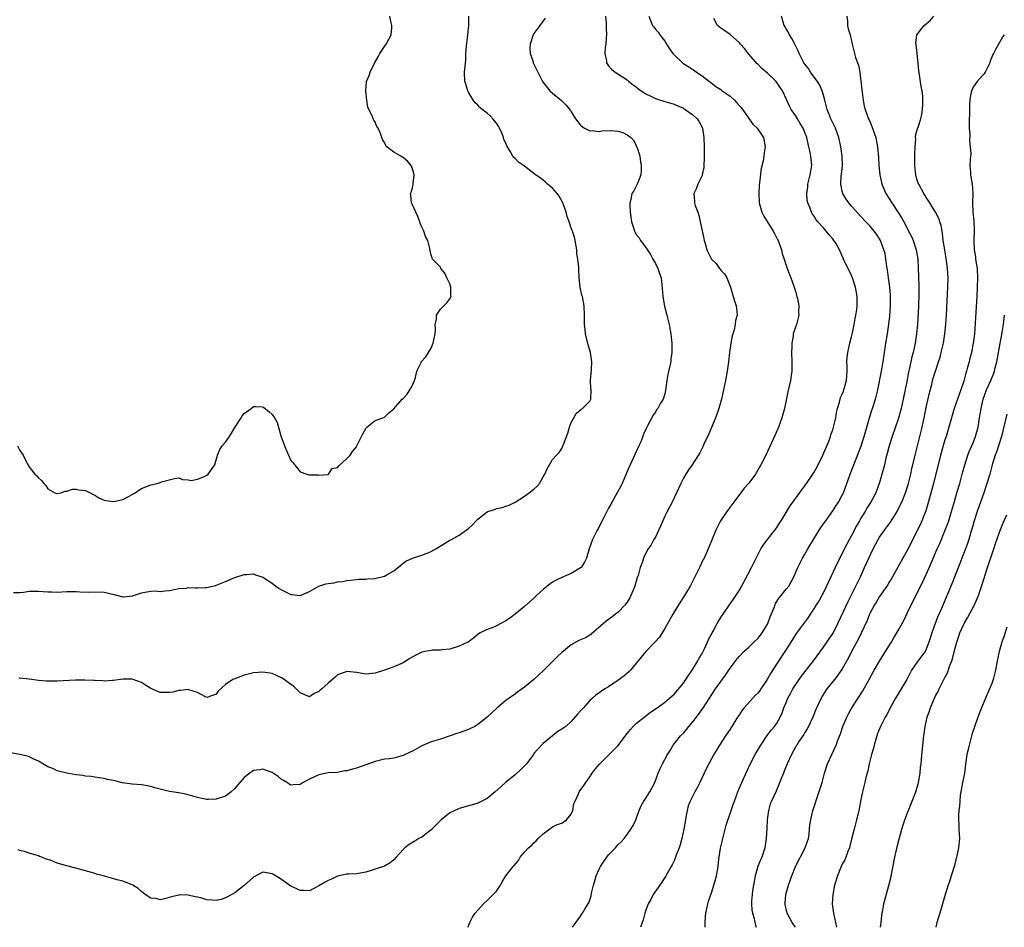
# Model space of a CAD drawing. Units: inches. Extents: x 2517000 to 2520000, y 1551000 to 1554000.
# Drawn here: x 2518681 to 2518892, y 1551000 to 1551194 of the extents above; entities that cross this region are included whole.
import ezdxf

# ---------------------------------------------------------------- set-up
doc = ezdxf.new("R2010")
doc.units = ezdxf.units.IN
doc.header["$MEASUREMENT"] = 0
doc.layers.add('LD25171551_2ft', color=9, linetype='Continuous')

msp = doc.modelspace()

# ---------------------------------------------------------------- linework, layer by layer
at = {"layer": 'LD25171551_2ft'}
for points, elevation in [([(2518806.31, 1551195), (2518806.44, 1551193.56), (2518806.46, 1551193), (2518806.44, 1551192.44), (2518806.54, 1551191), (2518806.44, 1551190.44), (2518806.42, 1551189), (2518806.26, 1551188.26), (2518806.22, 1551187), (2518806.55, 1551185.45), (2518806.58, 1551185), (2518807, 1551184.38), (2518807.61, 1551183.61), (2518808.4, 1551183), (2518809, 1551182.65), (2518811, 1551181.35), (2518811.34, 1551181), (2518812.27, 1551180.27), (2518813, 1551179.81), (2518813.42, 1551179.42), (2518813.99, 1551179), (2518815, 1551178.37), (2518816.19, 1551177.81), (2518817, 1551177.38), (2518818.8, 1551176.8), (2518821, 1551176.17), (2518821.82, 1551175.82), (2518823, 1551175.26), (2518823.39, 1551175), (2518825, 1551173.83), (2518825.95, 1551173), (2518826.39, 1551172.39), (2518827.08, 1551171.08), (2518827.1, 1551171), (2518827.41, 1551169), (2518827.46, 1551167), (2518827.48, 1551165), (2518827.39, 1551162.61), (2518827.04, 1551161), (2518827, 1551160.87), (2518826.12, 1551159), (2518825.84, 1551158.16), (2518825.25, 1551157), (2518825.41, 1551155.41), (2518825.41, 1551155), (2518825.53, 1551154.47), (2518826.07, 1551153), (2518826.33, 1551152.33), (2518827, 1551149.05), (2518827.38, 1551147.38), (2518827.47, 1551147), (2518827.68, 1551146.32), (2518828.01, 1551145), (2518828.99, 1551143), (2518830.05, 1551142.05), (2518830.75, 1551141), (2518830.87, 1551140.87), (2518831, 1551140.63), (2518831.82, 1551139.82), (2518832.27, 1551139), (2518833.09, 1551137), (2518833.52, 1551135.52), (2518833.65, 1551135), (2518833.97, 1551134.03), (2518834.28, 1551133), (2518834.39, 1551132.39), (2518834.53, 1551131), (2518834.18, 1551129.82), (2518834.11, 1551129), (2518833.84, 1551127.84), (2518833.56, 1551127), (2518833.45, 1551126.55), (2518833.16, 1551125), (2518832.88, 1551123), (2518832.65, 1551121), (2518832.39, 1551119), (2518832.04, 1551117), (2518831.61, 1551115), (2518831.13, 1551113), (2518830.57, 1551111), (2518830.36, 1551110.36), (2518829.87, 1551109), (2518829.02, 1551106.98), (2518828.42, 1551105.58), (2518827.38, 1551103.38), (2518827.15, 1551102.85), (2518826.5, 1551101.5), (2518824.89, 1551099), (2518824.08, 1551097.92), (2518823.52, 1551097), (2518823, 1551096.09), (2518822.45, 1551095), (2518821.55, 1551093), (2518820.59, 1551091), (2518819.52, 1551089), (2518819, 1551087.95), (2518818.58, 1551087), (2518818.13, 1551085.87), (2518817, 1551083.47), (2518816.71, 1551083), (2518816.13, 1551081.87), (2518815.49, 1551081), (2518815, 1551080.07), (2518814.48, 1551079), (2518814.23, 1551078.23), (2518813.75, 1551077), (2518813.29, 1551075.29), (2518813.12, 1551074.88), (2518812.6, 1551073), (2518811.78, 1551071), (2518811.53, 1551070.47), (2518811, 1551069.6), (2518810.53, 1551069), (2518809, 1551067.38), (2518808.49, 1551067), (2518807.66, 1551066.34), (2518807, 1551065.88), (2518806.5, 1551065.5), (2518805.9, 1551065), (2518803.28, 1551062.72), (2518803, 1551062.53), (2518802.02, 1551061.98), (2518800.66, 1551061.34), (2518799, 1551060.46), (2518797, 1551058.82), (2518796.07, 1551057.93), (2518795.15, 1551057), (2518793.05, 1551054.95), (2518792.02, 1551053.98), (2518791, 1551053.06), (2518789, 1551051.37), (2518787.6, 1551050.4), (2518787, 1551049.88), (2518786.44, 1551049.56), (2518785.7, 1551049), (2518785, 1551048.51), (2518783.09, 1551046.91), (2518781, 1551044.94), (2518779, 1551043.38), (2518778.36, 1551043), (2518777.47, 1551042.53), (2518777, 1551042.32), (2518775, 1551041.59), (2518774.52, 1551041.48), (2518772.89, 1551040.89), (2518771, 1551040.29), (2518770.01, 1551040.01), (2518769, 1551039.68), (2518767, 1551038.83), (2518765, 1551037.69), (2518764.52, 1551037.48), (2518763, 1551036.74), (2518761, 1551036.22), (2518760.08, 1551036.07), (2518759, 1551035.95), (2518757, 1551035.46), (2518753, 1551034.05), (2518752.16, 1551033.84), (2518751, 1551033.49), (2518750.55, 1551033.45), (2518749, 1551033.16), (2518747, 1551033.04), (2518745, 1551032.65), (2518743, 1551031.69), (2518741.64, 1551031), (2518741, 1551030.59), (2518739.5, 1551030.5), (2518739, 1551030.43), (2518738.1, 1551031), (2518737.4, 1551031.4), (2518737, 1551031.66), (2518736.24, 1551032.24), (2518735, 1551033.11), (2518733, 1551033.85), (2518732.28, 1551033.72), (2518731, 1551033.58), (2518730.21, 1551033), (2518729, 1551032.06), (2518728.07, 1551031), (2518727.59, 1551030.41), (2518727, 1551029.73), (2518726.22, 1551029), (2518725, 1551028.08), (2518723.66, 1551027.66), (2518723, 1551027.43), (2518721.36, 1551027.36), (2518721, 1551027.37), (2518719.61, 1551027.61), (2518719, 1551027.77), (2518717, 1551028.37), (2518716.5, 1551028.5), (2518715, 1551028.8), (2518713, 1551029.06), (2518711, 1551029.54), (2518709.85, 1551029.85), (2518709, 1551030.13), (2518707, 1551030.49), (2518705, 1551030.62), (2518702.92, 1551030.92), (2518701.31, 1551031.31), (2518701, 1551031.41), (2518699.64, 1551031.64), (2518699, 1551031.85), (2518697.99, 1551031.99), (2518697, 1551032.1), (2518696.27, 1551032.27), (2518695, 1551032.37), (2518694.47, 1551032.47), (2518693, 1551032.65), (2518691, 1551033), (2518689, 1551033.5), (2518688.05, 1551033.95), (2518687, 1551034.35), (2518685.92, 1551035), (2518685.32, 1551035.32), (2518685, 1551035.57), (2518683.99, 1551035.99), (2518683, 1551036.49), (2518682.59, 1551036.59), (2518680.98, 1551036.98), (2518679, 1551037.37)], 6664), ([(2518679.64, 1551071.64), (2518681, 1551071.68), (2518681.73, 1551071.73), (2518683, 1551071.91), (2518683.9, 1551071.9), (2518685, 1551071.94), (2518687, 1551071.8), (2518687.79, 1551071.79), (2518689, 1551071.75), (2518691, 1551071.85), (2518691.83, 1551071.83), (2518693, 1551071.87), (2518693.79, 1551071.79), (2518695.75, 1551071.75), (2518697, 1551071.8), (2518699, 1551071.74), (2518701.2, 1551071.2), (2518702.77, 1551070.77), (2518703, 1551070.72), (2518703.27, 1551070.73), (2518705.1, 1551070.9), (2518707, 1551071.55), (2518707.74, 1551071.74), (2518709, 1551071.9), (2518710, 1551072), (2518711, 1551071.85), (2518712.02, 1551072.02), (2518713, 1551072.06), (2518714.34, 1551072.34), (2518715, 1551072.51), (2518716.6, 1551072.6), (2518717, 1551072.69), (2518718.61, 1551072.61), (2518719, 1551072.66), (2518720.69, 1551072.69), (2518721, 1551072.72), (2518722.88, 1551073.12), (2518724.31, 1551073.69), (2518725, 1551074.02), (2518727, 1551074.87), (2518729, 1551075.47), (2518729.53, 1551075.53), (2518731, 1551075.61), (2518731.44, 1551075.44), (2518733, 1551074.94), (2518735, 1551073.63), (2518735.75, 1551073), (2518736.47, 1551072.47), (2518737, 1551072.19), (2518739, 1551071.21), (2518739.21, 1551071.21), (2518741, 1551071.02), (2518743, 1551071.89), (2518744.98, 1551073.02), (2518746.5, 1551073.5), (2518747, 1551073.58), (2518748.26, 1551073.74), (2518749, 1551073.9), (2518750.03, 1551073.97), (2518751, 1551074.22), (2518751.74, 1551074.26), (2518753, 1551074.45), (2518753.52, 1551074.48), (2518755, 1551074.49), (2518755.42, 1551074.58), (2518757, 1551074.65), (2518757.27, 1551074.73), (2518759, 1551075.14), (2518759.38, 1551075.38), (2518761, 1551076.28), (2518762.52, 1551077.48), (2518763, 1551077.93), (2518763.63, 1551078.37), (2518765, 1551079.02), (2518767, 1551079.6), (2518767.96, 1551079.96), (2518769, 1551080.4), (2518770.02, 1551081), (2518770.62, 1551081.37), (2518771.88, 1551082.12), (2518773, 1551082.81), (2518773.36, 1551083), (2518775, 1551083.94), (2518776.82, 1551085.18), (2518777, 1551085.36), (2518777.87, 1551086.12), (2518778.64, 1551087), (2518779, 1551087.35), (2518781, 1551088.93), (2518781.15, 1551089), (2518782.57, 1551089.43), (2518783, 1551089.62), (2518784.19, 1551089.81), (2518785, 1551090.1), (2518785.7, 1551090.3), (2518787, 1551091.01), (2518789, 1551092.28), (2518790, 1551093), (2518791, 1551093.76), (2518791.66, 1551094.34), (2518792.22, 1551095), (2518793, 1551096.38), (2518793.37, 1551097), (2518793.86, 1551098.14), (2518795, 1551100.1), (2518795.82, 1551101), (2518796.42, 1551101.58), (2518797, 1551102.48), (2518797.23, 1551103), (2518797.33, 1551103.33), (2518798.27, 1551105.73), (2518798.65, 1551107), (2518799, 1551107.99), (2518799.54, 1551109), (2518800.07, 1551109.93), (2518801.14, 1551110.86), (2518801.42, 1551111), (2518803, 1551112.58), (2518803.16, 1551113), (2518803.23, 1551115), (2518803.21, 1551115.21), (2518803.14, 1551117), (2518803.31, 1551119.31), (2518803.4, 1551121), (2518803.14, 1551123), (2518803, 1551123.49), (2518802.63, 1551124.63), (2518802.07, 1551127), (2518801.98, 1551127.98), (2518801.86, 1551129), (2518801.86, 1551131), (2518801.78, 1551133), (2518801.4, 1551135), (2518801.3, 1551135.3), (2518800.94, 1551137), (2518800.73, 1551139), (2518800.62, 1551140.62), (2518800.63, 1551141.37), (2518800.44, 1551143), (2518800.22, 1551144.22), (2518800.18, 1551145), (2518799.84, 1551147), (2518799.67, 1551147.67), (2518799.24, 1551149), (2518799, 1551149.63), (2518798.52, 1551151), (2518798.14, 1551152.14), (2518797.92, 1551153), (2518797.22, 1551155), (2518796.42, 1551156.43), (2518796.02, 1551157), (2518795, 1551158.14), (2518793.95, 1551159), (2518793.47, 1551159.47), (2518793, 1551159.87), (2518792.35, 1551160.35), (2518791.36, 1551161), (2518791, 1551161.32), (2518789, 1551162.86), (2518787.74, 1551163.74), (2518787, 1551164.49), (2518786.71, 1551164.72), (2518786.53, 1551165), (2518786.03, 1551165.97), (2518785.22, 1551167.22), (2518785, 1551167.78), (2518784.6, 1551168.6), (2518784.52, 1551169), (2518784.19, 1551169.81), (2518783.65, 1551171), (2518783.41, 1551171.41), (2518783, 1551172.05), (2518782.25, 1551173), (2518781.63, 1551173.63), (2518781, 1551174.23), (2518779.92, 1551175), (2518779.43, 1551175.43), (2518779, 1551175.9), (2518778.45, 1551176.45), (2518778.01, 1551177), (2518777, 1551178.74), (2518776.86, 1551179), (2518776.43, 1551180.43), (2518776.24, 1551181), (2518776.16, 1551183), (2518776.26, 1551184.26), (2518776.41, 1551185.59), (2518776.46, 1551187), (2518776.55, 1551188.55), (2518776.9, 1551191), (2518777.06, 1551193), (2518777.05, 1551194.95)], 6668), ([(2518680.44, 1551103), (2518681, 1551102), (2518681.66, 1551101), (2518682.12, 1551100.12), (2518683, 1551098.54), (2518684.21, 1551097), (2518684.62, 1551096.62), (2518685, 1551096.16), (2518685.59, 1551095.59), (2518686.08, 1551095), (2518686.51, 1551094.51), (2518687, 1551093.85), (2518688.46, 1551093), (2518688.84, 1551092.84), (2518689, 1551092.82), (2518689.72, 1551093), (2518690.65, 1551093.35), (2518691, 1551093.33), (2518692.23, 1551093.77), (2518693, 1551093.77), (2518693.62, 1551093.62), (2518695, 1551093.49), (2518696.05, 1551093), (2518696.65, 1551092.65), (2518697, 1551092.48), (2518697.91, 1551091.91), (2518699, 1551091.43), (2518699.35, 1551091.35), (2518701, 1551091.11), (2518703, 1551091.55), (2518704.22, 1551092.22), (2518705, 1551092.61), (2518705.66, 1551093), (2518706.44, 1551093.56), (2518707, 1551093.91), (2518709, 1551094.71), (2518710.4, 1551095), (2518711, 1551095.17), (2518711.32, 1551095.32), (2518714.05, 1551096.05), (2518715, 1551096.18), (2518715.8, 1551095.8), (2518717, 1551095.76), (2518717.62, 1551095.62), (2518719, 1551095.87), (2518720.49, 1551096.49), (2518721, 1551096.74), (2518721.29, 1551097), (2518722.03, 1551097.97), (2518722.7, 1551099), (2518723.31, 1551101), (2518723.78, 1551102.22), (2518724.29, 1551103), (2518725, 1551103.8), (2518725.85, 1551105), (2518726.29, 1551105.71), (2518727, 1551106.95), (2518728.34, 1551109), (2518728.58, 1551109.42), (2518729, 1551109.98), (2518730.47, 1551111), (2518731, 1551111.48), (2518731.44, 1551111.44), (2518733, 1551111.41), (2518733.2, 1551111.2), (2518733.46, 1551111), (2518734.34, 1551110.34), (2518735, 1551109.72), (2518735.47, 1551109), (2518736.02, 1551108.02), (2518736.36, 1551107), (2518736.86, 1551105.14), (2518737, 1551104.72), (2518737.48, 1551103.48), (2518737.59, 1551103), (2518738.48, 1551101), (2518739, 1551099.91), (2518739.43, 1551099.43), (2518741, 1551097.46), (2518742.37, 1551097), (2518742.86, 1551096.86), (2518743, 1551096.79), (2518744.81, 1551096.81), (2518745, 1551096.74), (2518747, 1551096.93), (2518747.07, 1551097), (2518747.85, 1551098.15), (2518749, 1551098.41), (2518749.22, 1551098.78), (2518751, 1551100.29), (2518751.65, 1551101), (2518752.17, 1551101.83), (2518753, 1551102.82), (2518753.13, 1551103), (2518754.12, 1551105), (2518754.38, 1551105.62), (2518755, 1551106.72), (2518755.12, 1551106.88), (2518755.24, 1551107), (2518757, 1551108.42), (2518758.67, 1551109), (2518759, 1551109.15), (2518759.94, 1551110.06), (2518761, 1551110.98), (2518762.84, 1551113), (2518763, 1551113.13), (2518763.88, 1551114.12), (2518764.47, 1551115), (2518765, 1551116.01), (2518765.46, 1551117), (2518765.66, 1551117.66), (2518765.97, 1551119), (2518766.87, 1551120.87), (2518766.91, 1551121), (2518767.89, 1551122.11), (2518768.45, 1551123), (2518769, 1551123.92), (2518769.46, 1551125), (2518769.85, 1551127), (2518769.94, 1551127.94), (2518769.87, 1551129), (2518770.14, 1551130.14), (2518770.16, 1551131), (2518771, 1551132.25), (2518772.36, 1551133.64), (2518773, 1551134.46), (2518773.29, 1551135), (2518773.25, 1551135.25), (2518773.25, 1551137), (2518773, 1551137.7), (2518772.37, 1551139), (2518771.95, 1551139.95), (2518771.11, 1551141), (2518771, 1551141.25), (2518769.33, 1551143), (2518769.23, 1551143.23), (2518769, 1551143.85), (2518768.77, 1551144.77), (2518768.71, 1551145.29), (2518768.29, 1551147), (2518767.84, 1551147.84), (2518767.45, 1551149), (2518767, 1551149.81), (2518766.68, 1551150.68), (2518766.58, 1551151), (2518766.14, 1551152.14), (2518765.71, 1551153), (2518765, 1551154.63), (2518764.83, 1551155), (2518764.66, 1551156.66), (2518764.59, 1551157), (2518764.72, 1551157.28), (2518765, 1551158.24), (2518765.17, 1551159), (2518765.15, 1551159.15), (2518765.38, 1551161), (2518765, 1551162.32), (2518764.73, 1551163), (2518763.92, 1551163.92), (2518763, 1551164.76), (2518762.83, 1551164.83), (2518762.54, 1551165), (2518761, 1551165.87), (2518759.55, 1551167), (2518759.29, 1551167.29), (2518759, 1551167.91), (2518758.6, 1551168.6), (2518758.48, 1551169), (2518758.14, 1551169.86), (2518757.65, 1551171), (2518757.4, 1551171.4), (2518757, 1551172.32), (2518756.72, 1551172.72), (2518756.59, 1551173), (2518756.38, 1551173.62), (2518755.69, 1551175), (2518755.49, 1551175.49), (2518755.23, 1551177), (2518755.01, 1551179), (2518755.2, 1551181), (2518755.74, 1551182.26), (2518755.97, 1551183), (2518756.9, 1551184.9), (2518757.7, 1551186.3), (2518758.01, 1551187), (2518759, 1551188.45), (2518759.4, 1551189), (2518759.97, 1551190.03), (2518760.49, 1551191), (2518760.58, 1551192.58), (2518760.58, 1551193), (2518760.44, 1551193.56), (2518760.19, 1551195)], 6670), ([(2518815.61, 1551195), (2518815.95, 1551194.05), (2518816.36, 1551193), (2518816.66, 1551192.66), (2518817, 1551192.23), (2518817.58, 1551191.58), (2518817.94, 1551191), (2518819, 1551189.61), (2518819.41, 1551189), (2518820.02, 1551188.02), (2518820.77, 1551187), (2518821, 1551186.72), (2518822.91, 1551184.92), (2518824.14, 1551184.14), (2518825, 1551183.53), (2518825.35, 1551183.35), (2518825.84, 1551183), (2518827, 1551182.2), (2518828.56, 1551181), (2518828.83, 1551180.83), (2518829.96, 1551179.96), (2518831, 1551179.28), (2518831.31, 1551179), (2518833, 1551177.86), (2518833.96, 1551177), (2518834.46, 1551176.46), (2518835, 1551175.82), (2518835.4, 1551175.4), (2518837, 1551173.06), (2518837.87, 1551171.87), (2518838.81, 1551171), (2518840.16, 1551169), (2518840.53, 1551167), (2518840.26, 1551165.74), (2518840.19, 1551165), (2518840.05, 1551164.05), (2518839.63, 1551162.37), (2518839.33, 1551159.33), (2518839.24, 1551158.76), (2518839.12, 1551157), (2518839.24, 1551155), (2518839.81, 1551153), (2518840.2, 1551152.2), (2518842.21, 1551149), (2518842.48, 1551148.48), (2518843.18, 1551147.18), (2518843.28, 1551147), (2518843.45, 1551146.55), (2518844, 1551145), (2518844.18, 1551144.18), (2518844.59, 1551143), (2518845, 1551141.59), (2518845.15, 1551141.15), (2518845.22, 1551141), (2518845.69, 1551139.69), (2518845.99, 1551139), (2518846.6, 1551137.4), (2518846.74, 1551137), (2518846.78, 1551136.78), (2518847, 1551136.13), (2518847.32, 1551135), (2518847.43, 1551134.57), (2518847.68, 1551133), (2518847.64, 1551131.64), (2518847.73, 1551131), (2518847.6, 1551130.4), (2518847.23, 1551129), (2518847, 1551128.4), (2518846.53, 1551127), (2518846.51, 1551126.51), (2518846.19, 1551125), (2518846.22, 1551124.22), (2518846.15, 1551123), (2518846.22, 1551121), (2518846.2, 1551120.2), (2518846.22, 1551119), (2518846.07, 1551118.07), (2518845.94, 1551117), (2518845.39, 1551114.61), (2518844.64, 1551111), (2518844.07, 1551109), (2518843.33, 1551107), (2518842.65, 1551105.35), (2518841, 1551101.79), (2518840.21, 1551100.21), (2518839.58, 1551099), (2518839.36, 1551098.64), (2518839, 1551097.97), (2518838.43, 1551097), (2518837, 1551095.02), (2518836.04, 1551093.96), (2518835.32, 1551093), (2518835, 1551092.61), (2518833.82, 1551091), (2518832.3, 1551089), (2518830.93, 1551087), (2518829.94, 1551085), (2518828.54, 1551081.46), (2518828.34, 1551081), (2518827.42, 1551079), (2518827.27, 1551078.73), (2518826.47, 1551077), (2518825.48, 1551075), (2518825.31, 1551074.69), (2518824.42, 1551073), (2518823.22, 1551071), (2518821.96, 1551069), (2518820.76, 1551067), (2518819, 1551063.91), (2518817.88, 1551062.12), (2518816.9, 1551061), (2518815, 1551058.99), (2518813, 1551056.57), (2518811.65, 1551055), (2518811.34, 1551054.66), (2518810.27, 1551053.73), (2518809, 1551052.78), (2518807, 1551051.49), (2518806.18, 1551051), (2518805.47, 1551050.53), (2518805, 1551050.19), (2518804.29, 1551049.71), (2518803.56, 1551049), (2518803, 1551048.5), (2518801.61, 1551047), (2518801, 1551046.29), (2518800.37, 1551045.63), (2518799, 1551044.01), (2518797.81, 1551043), (2518797, 1551042.37), (2518796.13, 1551041.87), (2518795, 1551040.98), (2518793, 1551039.32), (2518791.85, 1551038.15), (2518791, 1551037.16), (2518790.9, 1551037), (2518789.4, 1551035), (2518789.22, 1551034.78), (2518789, 1551034.57), (2518788.24, 1551033.76), (2518787, 1551032.6), (2518784.92, 1551031), (2518783.91, 1551030.09), (2518782.75, 1551029), (2518781, 1551027.53), (2518779.32, 1551026.68), (2518779, 1551026.54), (2518777.82, 1551026.18), (2518775, 1551025.39), (2518774.71, 1551025.29), (2518773, 1551024.47), (2518771.13, 1551023), (2518770.09, 1551021.9), (2518769.13, 1551021), (2518769, 1551020.84), (2518767, 1551019.32), (2518766.37, 1551019), (2518765.55, 1551018.45), (2518764.31, 1551017.69), (2518763.41, 1551017), (2518763, 1551016.65), (2518761.56, 1551015), (2518761, 1551014.41), (2518760.23, 1551013.77), (2518759, 1551013.09), (2518757, 1551012.43), (2518756.19, 1551012.19), (2518755, 1551011.79), (2518753, 1551011.46), (2518751.39, 1551011.39), (2518751, 1551011.36), (2518749, 1551010.93), (2518747.7, 1551010.3), (2518747, 1551010.02), (2518746.34, 1551009.66), (2518745, 1551008.84), (2518743, 1551007.83), (2518741.85, 1551007.85), (2518741, 1551007.85), (2518740.24, 1551008.24), (2518739, 1551008.83), (2518737, 1551010.2), (2518735.27, 1551011.27), (2518735, 1551011.46), (2518733, 1551011.8), (2518731, 1551010.76), (2518729, 1551008.93), (2518727, 1551007.41), (2518726.32, 1551007), (2518725, 1551006.29), (2518724.07, 1551005.93), (2518723, 1551005.75), (2518722.21, 1551005.79), (2518721, 1551005.9), (2518719.7, 1551006.3), (2518719, 1551006.45), (2518718.49, 1551006.49), (2518717, 1551006.9), (2518715.08, 1551006.92), (2518715, 1551006.91), (2518713.46, 1551006.54), (2518711.93, 1551006.07), (2518711, 1551005.9), (2518710.14, 1551006.14), (2518709, 1551006.27), (2518707.78, 1551007), (2518707.4, 1551007.4), (2518707, 1551007.63), (2518706.3, 1551008.3), (2518705.16, 1551009), (2518705, 1551009.09), (2518703, 1551009.87), (2518701.84, 1551010.16), (2518699.09, 1551010.91), (2518697.4, 1551011.4), (2518697, 1551011.49), (2518695.85, 1551011.85), (2518695, 1551012.06), (2518694.28, 1551012.28), (2518691.61, 1551013), (2518691, 1551013.15), (2518690.77, 1551013.23), (2518689, 1551013.75), (2518687.69, 1551014.31), (2518687, 1551014.52), (2518686.61, 1551014.61), (2518685.67, 1551015), (2518685.18, 1551015.18), (2518685, 1551015.28), (2518683, 1551015.87), (2518682.18, 1551016.18), (2518681, 1551016.45), (2518680.6, 1551016.6)], 6662), ([(2518793.45, 1551194.55), (2518792.27, 1551193), (2518791, 1551191.28), (2518790.82, 1551191), (2518790.2, 1551189), (2518790.15, 1551188.15), (2518790.23, 1551187), (2518790.82, 1551185.18), (2518790.86, 1551185), (2518791.53, 1551183.53), (2518792.84, 1551181), (2518793, 1551180.77), (2518794.43, 1551179), (2518795, 1551178.48), (2518796.91, 1551176.91), (2518797.92, 1551175.92), (2518798.82, 1551174.82), (2518799, 1551174.5), (2518799.92, 1551173), (2518800.39, 1551172.39), (2518801, 1551171.65), (2518801.35, 1551171.35), (2518801.85, 1551171), (2518803, 1551170.46), (2518803.51, 1551170.49), (2518805, 1551170.32), (2518805.55, 1551170.45), (2518807.52, 1551170.48), (2518809, 1551170.38), (2518810.07, 1551170.07), (2518811, 1551169.6), (2518811.74, 1551169), (2518812.37, 1551168.37), (2518813, 1551167.11), (2518813.05, 1551167.05), (2518813.55, 1551165.55), (2518813.66, 1551165), (2518813.83, 1551163.83), (2518813.97, 1551163), (2518813.99, 1551162.01), (2518813.88, 1551161), (2518813.16, 1551159.16), (2518813.12, 1551159), (2518812.41, 1551157.59), (2518812, 1551157), (2518811.72, 1551155.72), (2518811.53, 1551155), (2518811.53, 1551154.47), (2518811.63, 1551153), (2518811.9, 1551151), (2518812.33, 1551149.67), (2518812.51, 1551149), (2518812.68, 1551148.68), (2518813, 1551148.19), (2518813.52, 1551147.52), (2518813.85, 1551147), (2518815, 1551145.45), (2518815.97, 1551143.97), (2518816.47, 1551143), (2518817, 1551142.06), (2518817.53, 1551141), (2518817.89, 1551139.89), (2518818.22, 1551139), (2518818.41, 1551137.59), (2518818.58, 1551135), (2518818.93, 1551132.93), (2518819.46, 1551131), (2518819.93, 1551129), (2518820.11, 1551128.11), (2518820.29, 1551127), (2518820.43, 1551125.57), (2518820.52, 1551125), (2518820.55, 1551124.55), (2518820.54, 1551123), (2518820.34, 1551121.66), (2518820.29, 1551121), (2518820.13, 1551120.13), (2518819.71, 1551118.29), (2518819.47, 1551117), (2518819.16, 1551114.84), (2518819, 1551114.14), (2518818.76, 1551113.24), (2518818.64, 1551113), (2518818.13, 1551112.13), (2518817.5, 1551111), (2518817.28, 1551110.72), (2518817, 1551110.24), (2518816.49, 1551109.51), (2518816.22, 1551109), (2518815.42, 1551107.42), (2518815.11, 1551106.89), (2518814.48, 1551105.52), (2518814.31, 1551105), (2518813.86, 1551103.86), (2518813.48, 1551103), (2518811.61, 1551099), (2518811, 1551097.53), (2518809.89, 1551095), (2518809.59, 1551094.41), (2518808.91, 1551093.09), (2518807.45, 1551090.55), (2518807, 1551089.71), (2518806.74, 1551089.26), (2518805.59, 1551087), (2518805, 1551085.78), (2518804.73, 1551085.27), (2518804.57, 1551085), (2518803.57, 1551083), (2518802.83, 1551081), (2518802.26, 1551079), (2518801.87, 1551078.13), (2518801.11, 1551077), (2518801, 1551076.9), (2518799, 1551075.73), (2518797, 1551074.89), (2518795.74, 1551074.26), (2518795, 1551073.83), (2518794.51, 1551073.49), (2518793, 1551072.32), (2518791.55, 1551071), (2518791, 1551070.42), (2518789, 1551068.63), (2518787, 1551067), (2518785.85, 1551066.15), (2518785, 1551065.55), (2518783.95, 1551065), (2518783, 1551064.48), (2518782.1, 1551064.1), (2518781, 1551063.73), (2518779.47, 1551063), (2518779.17, 1551062.83), (2518778.1, 1551061.9), (2518776.95, 1551061.05), (2518776.86, 1551061), (2518775, 1551060.18), (2518773, 1551059.54), (2518771.36, 1551059.36), (2518771, 1551059.29), (2518769.28, 1551059.28), (2518769, 1551059.24), (2518767.64, 1551059), (2518767, 1551058.86), (2518765.75, 1551058.25), (2518764.47, 1551057.53), (2518763, 1551056.62), (2518761, 1551055.71), (2518759, 1551055), (2518757, 1551054.37), (2518755.77, 1551054.23), (2518755, 1551054.2), (2518753, 1551054.54), (2518751, 1551054.77), (2518750.6, 1551054.6), (2518749, 1551054.02), (2518748.46, 1551053.54), (2518747.9, 1551053), (2518747, 1551052.25), (2518745.59, 1551051), (2518745.26, 1551050.74), (2518745, 1551050.48), (2518743.96, 1551050.04), (2518743, 1551049.32), (2518741, 1551050.19), (2518739.57, 1551051.57), (2518739, 1551051.96), (2518738.42, 1551052.42), (2518737.57, 1551053), (2518737, 1551053.35), (2518735, 1551054.28), (2518733, 1551054.62), (2518731, 1551054.44), (2518729, 1551053.92), (2518728.31, 1551053.69), (2518727, 1551053.18), (2518726.58, 1551053), (2518725, 1551051.99), (2518723.45, 1551050.55), (2518723, 1551049.86), (2518721, 1551049.16), (2518720.68, 1551049.32), (2518719, 1551050.27), (2518717.17, 1551050.83), (2518717, 1551050.9), (2518715.35, 1551050.65), (2518715, 1551050.65), (2518713.7, 1551050.3), (2518713, 1551050.23), (2518711.78, 1551050.22), (2518711, 1551050.28), (2518710.48, 1551050.48), (2518709, 1551051.1), (2518707.85, 1551051.85), (2518707, 1551052.37), (2518705, 1551053.08), (2518703, 1551053.07), (2518701, 1551052.8), (2518700.8, 1551052.8), (2518699, 1551052.68), (2518698.72, 1551052.72), (2518697, 1551052.79), (2518696.82, 1551052.82), (2518694.91, 1551052.91), (2518692.88, 1551052.88), (2518689, 1551052.67), (2518687, 1551052.65), (2518686.67, 1551052.67), (2518685, 1551052.8), (2518683, 1551053.09), (2518681, 1551053.29), (2518680.73, 1551053.27)], 6666), ([(2518776.9, 1551000), (2518777, 1551000.28), (2518777.3, 1551001), (2518777.84, 1551002.16), (2518778.42, 1551003), (2518779, 1551003.69), (2518780.19, 1551005), (2518781, 1551005.76), (2518783, 1551007.75), (2518783.84, 1551009), (2518784.25, 1551009.75), (2518785.02, 1551010.98), (2518786.54, 1551013), (2518786.76, 1551013.24), (2518787.68, 1551014.32), (2518788.1, 1551015), (2518789, 1551016.07), (2518789.86, 1551017), (2518790.47, 1551017.53), (2518791, 1551018.1), (2518791.52, 1551018.48), (2518791.94, 1551019), (2518793, 1551020.02), (2518794.7, 1551021.3), (2518795, 1551021.49), (2518796.01, 1551021.99), (2518797, 1551022.27), (2518798, 1551023), (2518799, 1551024.24), (2518799.32, 1551025), (2518799.58, 1551026.42), (2518799.82, 1551027), (2518800.56, 1551028.56), (2518800.72, 1551029), (2518801.66, 1551030.34), (2518802.14, 1551031), (2518803, 1551032.23), (2518803.51, 1551033), (2518804.14, 1551033.86), (2518805.14, 1551035), (2518807, 1551036.82), (2518808.07, 1551037.93), (2518809, 1551038.86), (2518811, 1551041.46), (2518811.65, 1551042.35), (2518812.24, 1551043), (2518813, 1551043.7), (2518814.59, 1551045), (2518815.96, 1551046.04), (2518817.4, 1551047), (2518819, 1551048.15), (2518820, 1551049), (2518820.52, 1551049.48), (2518821, 1551049.87), (2518823, 1551052.23), (2518823.53, 1551053), (2518824.11, 1551053.89), (2518824.89, 1551055), (2518826.11, 1551057), (2518826.39, 1551057.61), (2518827, 1551058.62), (2518827.45, 1551059.45), (2518828.19, 1551061), (2518828.4, 1551061.6), (2518829.15, 1551063), (2518829.35, 1551063.35), (2518830.21, 1551065), (2518830.5, 1551065.5), (2518831.29, 1551066.71), (2518831.51, 1551067), (2518833, 1551069.19), (2518833.76, 1551070.23), (2518835, 1551072.18), (2518836.03, 1551073.97), (2518837.58, 1551077), (2518839, 1551079.86), (2518839.6, 1551081), (2518840.12, 1551081.88), (2518840.98, 1551083), (2518842.57, 1551085), (2518843, 1551085.57), (2518843.55, 1551086.45), (2518843.92, 1551087), (2518845, 1551088.74), (2518845.84, 1551090.16), (2518848.35, 1551093.65), (2518849, 1551094.47), (2518849.38, 1551095), (2518850.74, 1551097), (2518851, 1551097.43), (2518851.86, 1551099), (2518852.87, 1551101), (2518854.18, 1551104.18), (2518854.47, 1551105), (2518854.58, 1551105.42), (2518855, 1551106.48), (2518855.17, 1551107), (2518855.62, 1551109), (2518855.81, 1551110.19), (2518855.98, 1551111), (2518856.41, 1551112.41), (2518856.55, 1551113), (2518856.66, 1551113.34), (2518857, 1551114.08), (2518857.24, 1551114.76), (2518857.36, 1551115), (2518857.94, 1551117), (2518858.02, 1551117.98), (2518858.06, 1551119), (2518858.05, 1551120.05), (2518858.02, 1551121), (2518858.08, 1551121.92), (2518858.2, 1551123), (2518858.66, 1551125), (2518859, 1551126.34), (2518859.18, 1551127.18), (2518859.54, 1551129), (2518859.75, 1551130.25), (2518859.93, 1551131), (2518860.11, 1551132.11), (2518860.21, 1551133), (2518860.2, 1551133.8), (2518860.23, 1551135), (2518859.87, 1551137), (2518859.19, 1551139), (2518859, 1551139.45), (2518857.31, 1551143), (2518857.2, 1551143.2), (2518856.39, 1551145), (2518855.61, 1551146.39), (2518855.24, 1551147), (2518855, 1551147.31), (2518854.21, 1551148.21), (2518853.6, 1551149), (2518853.31, 1551149.31), (2518853, 1551149.69), (2518851.77, 1551151), (2518851.42, 1551151.42), (2518851, 1551152.16), (2518850.64, 1551152.64), (2518850.41, 1551153), (2518850.14, 1551153.86), (2518849.64, 1551155), (2518849.5, 1551155.5), (2518849.44, 1551157), (2518849.65, 1551158.35), (2518849.67, 1551159), (2518850.17, 1551161), (2518850.48, 1551163), (2518850.35, 1551164.35), (2518850.3, 1551165), (2518850.15, 1551165.85), (2518849.89, 1551167), (2518849.69, 1551167.69), (2518849.42, 1551169), (2518849, 1551170.07), (2518848.61, 1551171), (2518848.02, 1551172.02), (2518847.4, 1551173), (2518847, 1551173.69), (2518846.08, 1551175), (2518845.75, 1551175.75), (2518845.14, 1551177), (2518844.25, 1551179), (2518843.72, 1551179.72), (2518842.83, 1551181), (2518841, 1551182.77), (2518839.81, 1551183.81), (2518839, 1551184.62), (2518838.78, 1551184.78), (2518837, 1551186.88), (2518836.07, 1551188.07), (2518835.21, 1551189), (2518835, 1551189.25), (2518833.02, 1551191.02), (2518831.87, 1551191.87), (2518831, 1551192.42), (2518830.66, 1551192.66), (2518830.29, 1551193), (2518829.53, 1551194.47)], 6660), ([(2518799.3, 1551000), (2518801, 1551002.38), (2518801.23, 1551002.77), (2518801.4, 1551003), (2518802.01, 1551004.01), (2518802.79, 1551005.21), (2518803, 1551005.91), (2518803.23, 1551006.77), (2518803.33, 1551007.33), (2518803.73, 1551009), (2518804.03, 1551009.97), (2518804.37, 1551011), (2518805, 1551012.46), (2518805.27, 1551013), (2518805.85, 1551013.85), (2518806.6, 1551015), (2518807, 1551015.5), (2518808.44, 1551017), (2518809, 1551017.62), (2518809.68, 1551018.32), (2518810.3, 1551019), (2518811, 1551019.87), (2518811.77, 1551021), (2518812.23, 1551021.77), (2518812.81, 1551023), (2518813, 1551023.44), (2518813.55, 1551025), (2518813.99, 1551026.01), (2518814.56, 1551027), (2518815, 1551027.63), (2518815.83, 1551029), (2518816.22, 1551029.78), (2518816.9, 1551031), (2518817.64, 1551033), (2518818.03, 1551033.97), (2518818.54, 1551035), (2518819.58, 1551037), (2518820.14, 1551037.86), (2518820.8, 1551039), (2518822.41, 1551041), (2518823, 1551041.57), (2518823.68, 1551042.32), (2518824.19, 1551043), (2518825, 1551043.95), (2518825.8, 1551045), (2518827.15, 1551046.85), (2518829.9, 1551051), (2518831, 1551052.62), (2518832.02, 1551053.98), (2518833, 1551055.44), (2518834.53, 1551057.47), (2518835, 1551058.03), (2518835.93, 1551059), (2518837, 1551059.95), (2518838.08, 1551061), (2518839, 1551061.86), (2518839.52, 1551062.48), (2518839.89, 1551063), (2518841, 1551064.85), (2518841.08, 1551065), (2518841.58, 1551066.42), (2518842.42, 1551068.42), (2518842.63, 1551069), (2518842.74, 1551069.26), (2518843.51, 1551070.49), (2518843.96, 1551071), (2518845, 1551072.35), (2518845.54, 1551073), (2518846.08, 1551073.92), (2518846.67, 1551075), (2518847.49, 1551077), (2518848.48, 1551079), (2518849, 1551079.87), (2518849.63, 1551081), (2518850.85, 1551083), (2518852.45, 1551085.55), (2518853, 1551086.31), (2518853.47, 1551087), (2518855, 1551089.09), (2518855.73, 1551090.27), (2518856.21, 1551091), (2518857, 1551092.45), (2518857.25, 1551093), (2518858.67, 1551097), (2518860.5, 1551101.5), (2518861, 1551102.81), (2518861.69, 1551105), (2518861.97, 1551106.03), (2518862.83, 1551109), (2518863.37, 1551110.63), (2518863.5, 1551111), (2518864.14, 1551113), (2518864.62, 1551115), (2518865.34, 1551118.66), (2518865.43, 1551119), (2518865.78, 1551121), (2518866.03, 1551123), (2518866.32, 1551125), (2518866.66, 1551127), (2518866.96, 1551129.04), (2518867.17, 1551130.83), (2518867.35, 1551133), (2518867.35, 1551135), (2518867.33, 1551135.33), (2518867.16, 1551137), (2518866.9, 1551139), (2518866.7, 1551140.7), (2518866.57, 1551141.43), (2518866.37, 1551143), (2518866.16, 1551144.16), (2518865.94, 1551145), (2518865.19, 1551147), (2518865, 1551147.34), (2518864.33, 1551148.33), (2518863.85, 1551149), (2518863, 1551150.03), (2518862.08, 1551151), (2518861, 1551152.09), (2518859, 1551154.29), (2518858.44, 1551155), (2518857.85, 1551155.85), (2518857.13, 1551157), (2518857, 1551157.52), (2518856.67, 1551159), (2518856.81, 1551160.81), (2518856.86, 1551161.14), (2518857.04, 1551162.96), (2518856.96, 1551165), (2518856.67, 1551167), (2518856.4, 1551168.4), (2518856.26, 1551169), (2518855.55, 1551171), (2518855, 1551172.18), (2518854.59, 1551173), (2518854.12, 1551174.12), (2518853.81, 1551175), (2518853.31, 1551177), (2518853, 1551178.1), (2518852.71, 1551179), (2518852.22, 1551180.22), (2518851.68, 1551181), (2518851, 1551181.95), (2518850.2, 1551183), (2518849.75, 1551183.75), (2518849, 1551184.73), (2518848.81, 1551185), (2518847.8, 1551187), (2518847.55, 1551187.55), (2518846.83, 1551189), (2518846.2, 1551190.2), (2518845.72, 1551191), (2518845.51, 1551191.51), (2518845, 1551192.25), (2518844.73, 1551192.73), (2518844.55, 1551193), (2518844.33, 1551193.67), (2518844, 1551195)], 6658), ([(2518857.97, 1551195), (2518858.11, 1551193.89), (2518858.13, 1551193), (2518858.26, 1551192.26), (2518858.67, 1551191), (2518859.12, 1551189), (2518859.62, 1551187), (2518859.86, 1551186.14), (2518860.28, 1551185), (2518860.5, 1551184.5), (2518860.76, 1551183), (2518861.2, 1551179.2), (2518861.21, 1551179), (2518861.26, 1551178.74), (2518861.48, 1551177), (2518861.69, 1551175.69), (2518861.9, 1551175), (2518862.64, 1551173), (2518862.78, 1551172.78), (2518863, 1551172.27), (2518863.37, 1551171.37), (2518864.18, 1551169), (2518864.58, 1551167), (2518864.74, 1551164.74), (2518864.83, 1551163), (2518865.04, 1551161), (2518865.47, 1551159), (2518866.34, 1551157), (2518867, 1551156), (2518867.63, 1551155), (2518868.98, 1551152.98), (2518869.74, 1551151.74), (2518870.46, 1551150.46), (2518871, 1551149.38), (2518871.83, 1551147.83), (2518872.18, 1551147), (2518872.83, 1551145), (2518873.15, 1551143), (2518873.28, 1551141), (2518873.35, 1551139.35), (2518873.43, 1551137), (2518873.43, 1551135.43), (2518873.33, 1551133), (2518873.1, 1551129), (2518872.92, 1551127), (2518872.6, 1551125), (2518872.17, 1551123), (2518871.93, 1551122.07), (2518871.71, 1551121), (2518871.36, 1551119.36), (2518871.22, 1551118.78), (2518870.82, 1551116.82), (2518870.07, 1551113), (2518869.62, 1551111), (2518869, 1551108.77), (2518867.68, 1551105), (2518867.07, 1551103), (2518866.64, 1551101.36), (2518866.37, 1551100.37), (2518866.02, 1551099), (2518865.84, 1551098.16), (2518865, 1551095.21), (2518864.94, 1551095), (2518864.16, 1551093), (2518863.13, 1551091), (2518862.3, 1551089.7), (2518861.9, 1551089), (2518861, 1551087.53), (2518860.7, 1551087), (2518860.09, 1551085.91), (2518859, 1551083.82), (2518858, 1551082), (2518857, 1551080.03), (2518856.46, 1551079), (2518855.97, 1551078.03), (2518854.08, 1551073.92), (2518853.67, 1551073), (2518853, 1551071.66), (2518852.64, 1551071), (2518852.04, 1551069.96), (2518851.43, 1551069), (2518851, 1551068.27), (2518850.13, 1551067), (2518849.69, 1551066.31), (2518847.16, 1551062.84), (2518846.02, 1551061), (2518844.72, 1551059), (2518844.02, 1551057.98), (2518841.68, 1551054.32), (2518840.95, 1551053), (2518839.6, 1551051), (2518839.35, 1551050.65), (2518839, 1551050.21), (2518838.39, 1551049.61), (2518835.99, 1551047), (2518835.55, 1551046.45), (2518835, 1551045.56), (2518834.62, 1551045), (2518833, 1551042.43), (2518832.05, 1551041), (2518830.76, 1551039), (2518829.54, 1551037), (2518829, 1551036.06), (2518828.45, 1551035), (2518827.97, 1551034.03), (2518826.52, 1551031), (2518826.01, 1551029.99), (2518825.45, 1551029), (2518824.42, 1551027), (2518824.04, 1551025.96), (2518823.78, 1551025), (2518823.54, 1551023.54), (2518823.43, 1551023), (2518823.13, 1551021), (2518822.7, 1551019), (2518822.34, 1551017.66), (2518822.09, 1551017), (2518821.46, 1551015.46), (2518821.32, 1551015), (2518821, 1551014.23), (2518820.6, 1551013.4), (2518820.39, 1551013), (2518819.24, 1551011), (2518819, 1551010.66), (2518817.96, 1551009), (2518816.56, 1551007), (2518816.02, 1551005.98), (2518815.47, 1551005), (2518815, 1551003.7), (2518814.76, 1551003), (2518814.38, 1551001.62), (2518814.15, 1551001), (2518813.83, 1551000)], 6656), ([(2518827.66, 1551000), (2518827.63, 1551001), (2518827.76, 1551002.24), (2518827.79, 1551003), (2518828.04, 1551004.04), (2518828.23, 1551005), (2518828.4, 1551005.6), (2518829, 1551007.39), (2518829.73, 1551009.74), (2518830.09, 1551011), (2518830.45, 1551013), (2518830.59, 1551014.59), (2518830.93, 1551016.93), (2518831.36, 1551018.64), (2518831.42, 1551019), (2518831.96, 1551021), (2518832.16, 1551021.84), (2518833.23, 1551025), (2518833.69, 1551026.31), (2518833.91, 1551027), (2518834.63, 1551029), (2518835, 1551029.82), (2518835.49, 1551031), (2518837.24, 1551034.76), (2518838.4, 1551037), (2518839.55, 1551039), (2518840.92, 1551041.08), (2518841.78, 1551042.22), (2518842.54, 1551043), (2518843, 1551043.65), (2518843.73, 1551045), (2518844.12, 1551045.88), (2518844.5, 1551047), (2518845, 1551048.14), (2518845.35, 1551049), (2518845.94, 1551050.06), (2518846.43, 1551051), (2518847.76, 1551053), (2518848.28, 1551053.72), (2518850.88, 1551057), (2518853, 1551059.93), (2518853.73, 1551061), (2518855.03, 1551062.97), (2518856.06, 1551065), (2518858.26, 1551069.74), (2518859.93, 1551073), (2518860.26, 1551073.74), (2518860.9, 1551075), (2518861.8, 1551077), (2518862.68, 1551079), (2518863.62, 1551081), (2518864.7, 1551083), (2518865, 1551083.49), (2518866.07, 1551085), (2518866.47, 1551085.53), (2518867.31, 1551086.69), (2518868.75, 1551089), (2518869, 1551089.46), (2518869.76, 1551091), (2518870.57, 1551093), (2518871.19, 1551095), (2518871.67, 1551097), (2518871.91, 1551098.09), (2518872.58, 1551101), (2518873.64, 1551105), (2518874.13, 1551107), (2518874.64, 1551109.36), (2518875, 1551111.22), (2518875.66, 1551114.34), (2518876.15, 1551116.15), (2518876.36, 1551117), (2518876.5, 1551117.5), (2518876.97, 1551119), (2518877.63, 1551121), (2518877.96, 1551122.04), (2518878.2, 1551123), (2518878.65, 1551125), (2518879, 1551127), (2518879.21, 1551129), (2518879.34, 1551131), (2518879.56, 1551135.56), (2518879.61, 1551137), (2518879.65, 1551139), (2518879.56, 1551141), (2518879.35, 1551142.65), (2518878.94, 1551144.94), (2518878.62, 1551147), (2518878.47, 1551148.47), (2518878.36, 1551149), (2518878.17, 1551150.17), (2518877.9, 1551151), (2518877.71, 1551151.71), (2518877, 1551153.06), (2518875.77, 1551155), (2518875.49, 1551155.49), (2518875, 1551156.16), (2518874.69, 1551156.69), (2518874.46, 1551157), (2518873.37, 1551159), (2518873.27, 1551159.27), (2518873, 1551160.06), (2518872.73, 1551161), (2518872.55, 1551163), (2518872.57, 1551164.57), (2518872.56, 1551165), (2518872.53, 1551165.47), (2518872.59, 1551167), (2518872.73, 1551168.73), (2518872.68, 1551169), (2518872.66, 1551169.34), (2518873, 1551170.45), (2518873.11, 1551170.89), (2518873.23, 1551171.23), (2518873.81, 1551173), (2518874.02, 1551173.98), (2518874.2, 1551175), (2518874.22, 1551176.22), (2518874.28, 1551177), (2518874.25, 1551177.75), (2518874.1, 1551179), (2518873.92, 1551179.92), (2518873.55, 1551182.45), (2518873.38, 1551183.38), (2518873.05, 1551187.05), (2518872.86, 1551188.86), (2518872.82, 1551189), (2518872.79, 1551189.21), (2518873, 1551191), (2518874.57, 1551193), (2518875.88, 1551194.12), (2518876.64, 1551195)], 6654), ([(2518891.7, 1551191), (2518891.41, 1551190.59), (2518891, 1551189.95), (2518890.46, 1551189), (2518889.83, 1551187.83), (2518889.35, 1551187), (2518889.23, 1551186.77), (2518888.68, 1551185.32), (2518888.58, 1551185), (2518888.14, 1551184.14), (2518887.61, 1551183), (2518887.36, 1551182.64), (2518887, 1551182.27), (2518885.86, 1551181), (2518885, 1551179.8), (2518884.66, 1551179), (2518884.37, 1551177.63), (2518884.27, 1551176.27), (2518884.22, 1551175), (2518884.24, 1551173.76), (2518884.2, 1551173), (2518884.18, 1551172.18), (2518884.2, 1551171), (2518884.28, 1551169.72), (2518884.27, 1551168.27), (2518884.41, 1551167), (2518884.51, 1551165.49), (2518884.37, 1551164.37), (2518884.35, 1551163), (2518884.43, 1551161.57), (2518884.43, 1551161), (2518884.56, 1551160.56), (2518884.8, 1551159), (2518884.94, 1551157.06), (2518884.96, 1551156.96), (2518884.91, 1551155), (2518884.96, 1551153.04), (2518885.15, 1551151.15), (2518885.22, 1551149.22), (2518885.15, 1551147), (2518885.24, 1551145), (2518885.5, 1551143.5), (2518885.56, 1551143), (2518885.77, 1551141.77), (2518885.87, 1551141), (2518885.99, 1551139), (2518885.92, 1551137), (2518885.78, 1551135), (2518885.6, 1551131.6), (2518885.56, 1551130.44), (2518885.29, 1551127), (2518885.05, 1551125), (2518884.67, 1551123), (2518884.31, 1551121.69), (2518884.15, 1551121), (2518883.85, 1551119.85), (2518883.59, 1551119), (2518883.44, 1551118.56), (2518883, 1551116.89), (2518882.41, 1551115), (2518880.99, 1551111), (2518880.5, 1551109.5), (2518879.81, 1551107), (2518879.22, 1551105), (2518879, 1551104.33), (2518878.05, 1551101), (2518876.55, 1551095), (2518875.36, 1551090.64), (2518874.88, 1551089.12), (2518874.05, 1551087), (2518873.73, 1551086.27), (2518873, 1551084.76), (2518871.75, 1551082.25), (2518871, 1551080.77), (2518869.97, 1551079), (2518868.9, 1551077.1), (2518867.76, 1551075), (2518867.48, 1551074.52), (2518867, 1551073.75), (2518866.73, 1551073.27), (2518866.56, 1551073), (2518865, 1551070.78), (2518864.35, 1551069.65), (2518863.93, 1551069), (2518863, 1551067.28), (2518862.87, 1551067), (2518862.34, 1551065.66), (2518860.43, 1551061.57), (2518859.02, 1551059.02), (2518858.32, 1551057.68), (2518857, 1551055.34), (2518856.08, 1551053.92), (2518855.32, 1551053), (2518853.69, 1551051), (2518853.41, 1551050.59), (2518852.66, 1551049.34), (2518852.47, 1551049), (2518851.37, 1551046.63), (2518850.69, 1551045), (2518849.78, 1551043), (2518849.52, 1551042.48), (2518849, 1551041.66), (2518848.77, 1551041.23), (2518847.74, 1551039.74), (2518847.26, 1551039), (2518847.17, 1551038.83), (2518847, 1551038.57), (2518846.12, 1551037), (2518845.2, 1551035), (2518844.59, 1551033.41), (2518844.41, 1551033), (2518844.01, 1551032.01), (2518843.46, 1551030.54), (2518842.84, 1551029.16), (2518841.83, 1551027), (2518841.61, 1551026.39), (2518841.21, 1551025), (2518840.96, 1551023), (2518840.87, 1551021.13), (2518840.74, 1551019), (2518840.52, 1551017.48), (2518840.43, 1551017), (2518839.78, 1551015), (2518839.53, 1551014.47), (2518838.97, 1551013), (2518838.37, 1551011), (2518837.98, 1551009), (2518837.78, 1551007.78), (2518837.69, 1551007), (2518837.59, 1551005.59), (2518837.6, 1551005), (2518837.68, 1551003.68), (2518837.82, 1551003), (2518838.14, 1551001.86), (2518838.29, 1551001), (2518838.44, 1551000.44), (2518838.6, 1551000)], 6652), ([(2518847.02, 1551000), (2518846.57, 1551000.57), (2518846.31, 1551001), (2518845.22, 1551003), (2518845, 1551003.93), (2518844.82, 1551004.82), (2518844.79, 1551005), (2518844.8, 1551005.2), (2518844.94, 1551007), (2518845.51, 1551009), (2518846.21, 1551011), (2518847.01, 1551013), (2518849.1, 1551017), (2518849.56, 1551018.44), (2518849.76, 1551019), (2518849.92, 1551019.92), (2518850.03, 1551021), (2518850.08, 1551021.92), (2518850.27, 1551023), (2518850.74, 1551025), (2518851, 1551025.76), (2518851.56, 1551027.56), (2518852.31, 1551029.69), (2518852.69, 1551031), (2518853, 1551032.14), (2518853.21, 1551033), (2518853.88, 1551035), (2518855.67, 1551039), (2518856.07, 1551040.07), (2518856.6, 1551041.4), (2518857.14, 1551043), (2518857.96, 1551045), (2518858.32, 1551045.68), (2518859.05, 1551047), (2518861.39, 1551050.61), (2518862.75, 1551053), (2518863.86, 1551055), (2518865, 1551056.93), (2518867, 1551060.13), (2518867.53, 1551061), (2518868.06, 1551061.94), (2518869, 1551063.5), (2518869.84, 1551065), (2518870.23, 1551065.77), (2518871, 1551067.33), (2518871.79, 1551069), (2518874.2, 1551073.8), (2518875, 1551075.5), (2518876.07, 1551077.93), (2518877.35, 1551081), (2518877.86, 1551082.14), (2518879, 1551084.82), (2518879.6, 1551086.4), (2518879.81, 1551087), (2518880.41, 1551089), (2518881, 1551091.14), (2518881.54, 1551093), (2518882.15, 1551095), (2518882.71, 1551097), (2518883.23, 1551099), (2518883.87, 1551101), (2518884.19, 1551101.81), (2518885, 1551103.65), (2518885.53, 1551105), (2518886.07, 1551107), (2518886.41, 1551109), (2518886.71, 1551111), (2518887.17, 1551113), (2518887.91, 1551115), (2518888.83, 1551117), (2518889.43, 1551118.57), (2518889.58, 1551119), (2518889.75, 1551119.75), (2518890.06, 1551121), (2518890.22, 1551121.78), (2518890.44, 1551123), (2518891.26, 1551127.26), (2518891.51, 1551129), (2518891.64, 1551130.36), (2518891.75, 1551131)], 6650), ([(2518892.2, 1551109.8), (2518891.47, 1551106.53), (2518891.06, 1551105), (2518890.45, 1551103), (2518890.1, 1551101.9), (2518889.74, 1551101), (2518889.1, 1551099), (2518888.57, 1551097), (2518887.99, 1551095), (2518887.3, 1551093), (2518886.58, 1551091), (2518885.9, 1551089), (2518885.27, 1551087), (2518884.77, 1551085.23), (2518884.56, 1551084.56), (2518884.11, 1551083), (2518883.84, 1551082.16), (2518883.4, 1551081), (2518882.61, 1551079), (2518882.16, 1551077.84), (2518880.47, 1551073.53), (2518878.24, 1551068.24), (2518877.48, 1551066.52), (2518876.87, 1551065), (2518876.15, 1551063), (2518875.89, 1551062.11), (2518875.53, 1551061), (2518875, 1551059.53), (2518874.72, 1551059), (2518874, 1551058), (2518873, 1551056.68), (2518871.86, 1551055), (2518871.55, 1551054.45), (2518871, 1551053.32), (2518870.83, 1551053), (2518869.65, 1551051), (2518869, 1551049.99), (2518868.4, 1551049), (2518867.29, 1551047), (2518866.52, 1551045.48), (2518866.22, 1551045), (2518865.18, 1551043), (2518864.55, 1551041.45), (2518864.39, 1551041), (2518863.82, 1551039), (2518863.69, 1551038.31), (2518863.3, 1551037), (2518862.79, 1551035), (2518862.5, 1551033.5), (2518862.32, 1551033), (2518862.06, 1551032.06), (2518861.84, 1551031), (2518861.37, 1551029), (2518861, 1551027.33), (2518860.63, 1551025.37), (2518860.38, 1551024.38), (2518860.09, 1551023), (2518859.87, 1551022.13), (2518859.56, 1551021), (2518859, 1551018.84), (2518858.65, 1551017.35), (2518858.54, 1551017), (2518858.22, 1551016.22), (2518857.78, 1551015), (2518857.53, 1551014.47), (2518857, 1551013.51), (2518856.78, 1551013), (2518855.99, 1551011), (2518855.37, 1551009), (2518854.97, 1551007), (2518854.88, 1551005), (2518855.13, 1551003), (2518855.56, 1551001), (2518855.79, 1551000)], 6648), ([(2518865.17, 1551000), (2518865.31, 1551001), (2518865.47, 1551002.53), (2518865.55, 1551003), (2518865.7, 1551003.7), (2518865.94, 1551005), (2518867, 1551008.92), (2518867.39, 1551010.61), (2518868.27, 1551015), (2518868.76, 1551017.24), (2518869.17, 1551018.83), (2518869.76, 1551021), (2518870.12, 1551022.12), (2518870.42, 1551023), (2518871, 1551024.48), (2518871.19, 1551025), (2518871.71, 1551026.29), (2518871.96, 1551027), (2518872.77, 1551029), (2518873.29, 1551030.71), (2518873.36, 1551031), (2518873.65, 1551033), (2518873.75, 1551034.25), (2518873.87, 1551035), (2518874, 1551036), (2518874.4, 1551040.4), (2518874.48, 1551041), (2518874.57, 1551041.43), (2518874.75, 1551043), (2518875.17, 1551045), (2518875.69, 1551046.31), (2518875.87, 1551047), (2518876.52, 1551048.52), (2518877, 1551049.54), (2518877.51, 1551050.49), (2518877.72, 1551051), (2518878.45, 1551052.45), (2518879, 1551053.47), (2518879.56, 1551054.44), (2518880.05, 1551056.05), (2518880.43, 1551057), (2518880.57, 1551057.43), (2518881, 1551059.23), (2518881.52, 1551061), (2518881.92, 1551062.09), (2518882.21, 1551063), (2518883, 1551064.84), (2518883.08, 1551065), (2518883.81, 1551066.19), (2518885.33, 1551069), (2518885.54, 1551069.54), (2518886.17, 1551071), (2518886.88, 1551073.12), (2518888.11, 1551077), (2518889.46, 1551081), (2518889.84, 1551082.16), (2518890.87, 1551085.13), (2518891.43, 1551086.57), (2518892.27, 1551088.27)], 6646), ([(2518892.2, 1551064.2), (2518891.64, 1551062.36), (2518891.18, 1551061), (2518890.59, 1551059), (2518890.16, 1551057), (2518889.78, 1551055), (2518889.28, 1551053), (2518889, 1551052.2), (2518888.53, 1551051), (2518887.66, 1551049), (2518886.81, 1551047), (2518886.06, 1551045), (2518884.77, 1551041.23), (2518884.15, 1551039), (2518883.95, 1551038.05), (2518883.69, 1551037), (2518883.46, 1551035.46), (2518883.15, 1551033), (2518882.75, 1551031), (2518882.37, 1551029), (2518882.27, 1551028.27), (2518882.14, 1551027), (2518882.09, 1551025.91), (2518881.98, 1551025), (2518881.88, 1551023.88), (2518881.89, 1551023), (2518881.97, 1551022.03), (2518881.98, 1551021), (2518882.02, 1551020.02), (2518882.1, 1551019), (2518881.92, 1551017), (2518881.63, 1551015.63), (2518881, 1551013.21), (2518880.31, 1551011), (2518880.02, 1551009.98), (2518879.65, 1551009), (2518879.03, 1551007.03), (2518878.46, 1551005), (2518877.86, 1551003), (2518877.65, 1551002.35), (2518877.27, 1551001), (2518877.02, 1551000)], 6644)]:
    msp.add_lwpolyline(points, dxfattribs=dict(at, elevation=elevation))

doc.saveas('drawing.dxf')
